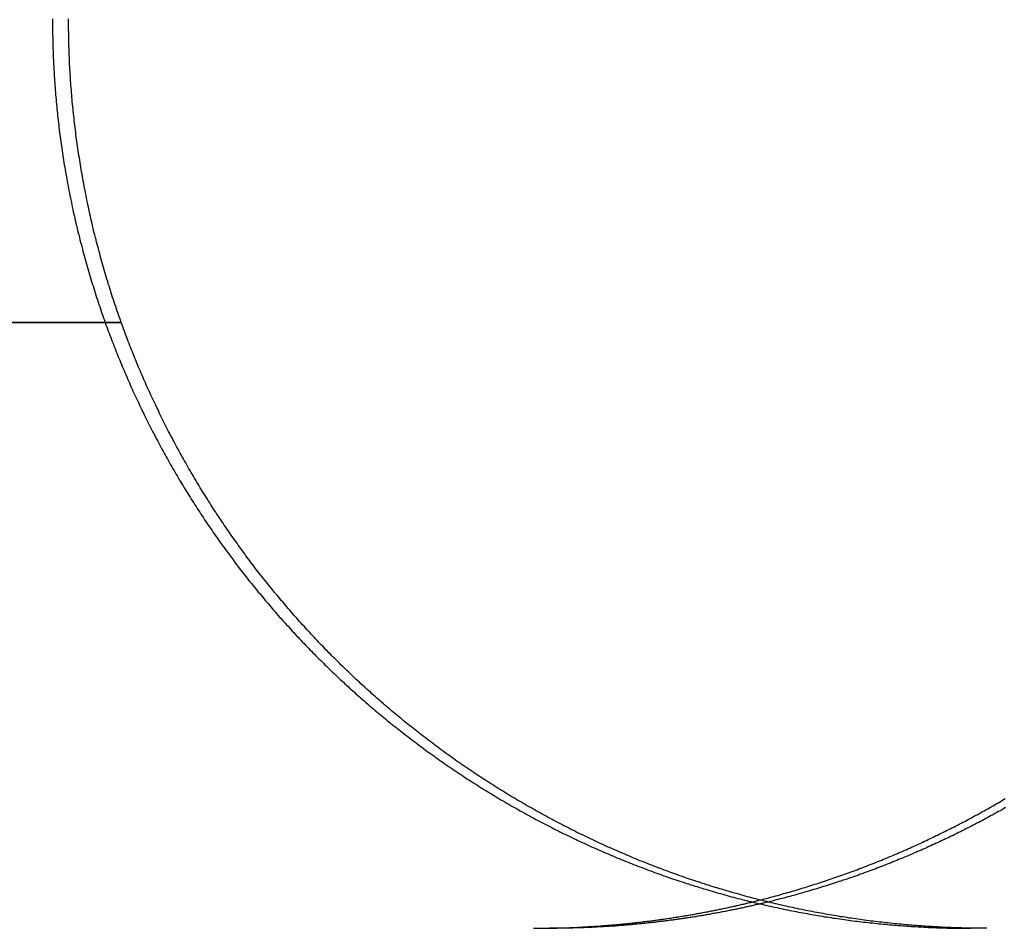
# Model space of a CAD drawing. Extents: x 1232 to 1588, y -176 to 1019.
# Drawn here: x 1432 to 1440, y 953 to 960 of the extents above; entities that cross this region are included whole.
import ezdxf

# ---------------------------------------------------------------- set-up
doc = ezdxf.new("R2010")
doc.units = 0
doc.header["$LTSCALE"] = 10
doc.layers.get('0').update_dxf_attribs({"linetype": 'CONTINUOUS'})

# ---------------------------------------------------------------- blocks, each defined once
blk = doc.blocks.new('A$C7C5191E1')
at = {"color": 3, "linetype": 'CONTINUOUS', "extrusion": (0, 1, -2e-16)}
for p, q in [((962.3885, 455.9239), (944.321, 455.9239)), ((944.321, 455.9239), (962.3885, 455.9239))]:
    blk.add_line(p, q, dxfattribs=at)
at = {"color": 1}
for points in [[(961.82, 458.431, 0), (961.82, 458.413, 0), (961.82, 458.394, 0), (961.82, 458.375, 0), (961.821, 458.356, 0), (961.821, 458.337, 0), (961.821, 458.318, 0), (961.821, 458.3, 0), (961.822, 458.281, 0), (961.822, 458.262, 0), (961.822, 458.243, 0), (961.823, 458.224, 0), (961.823, 458.205, 0), (961.824, 458.186, 0), (961.825, 458.167, 0), (961.825, 458.148, 0), (961.826, 458.129, 0), (961.827, 458.11, 0), (961.828, 458.091, 0), (961.829, 458.072, 0), (961.83, 458.053, 0), (961.831, 458.034, 0), (961.832, 458.014, 0), (961.833, 457.995, 0), (961.834, 457.976, 0), (961.835, 457.957, 0), (961.836, 457.938, 0), (961.838, 457.919, 0), (961.839, 457.9, 0), (961.84, 457.881, 0), (961.842, 457.861, 0), (961.843, 457.842, 0), (961.845, 457.823, 0), (961.846, 457.804, 0), (961.848, 457.785, 0), (961.85, 457.765, 0), (961.852, 457.746, 0), (961.853, 457.727, 0), (961.855, 457.708, 0), (961.857, 457.688, 0), (961.859, 457.669, 0), (961.861, 457.65, 0), (961.863, 457.631, 0), (961.865, 457.611, 0), (961.867, 457.592, 0), (961.87, 457.573, 0), (961.872, 457.554, 0), (961.874, 457.534, 0), (961.876, 457.515, 0), (961.879, 457.496, 0), (961.881, 457.476, 0), (961.884, 457.457, 0), (961.886, 457.438, 0), (961.889, 457.418, 0), (961.892, 457.399, 0), (961.894, 457.38, 0), (961.897, 457.361, 0), (961.9, 457.341, 0), (961.903, 457.322, 0), (961.906, 457.303, 0), (961.909, 457.283, 0), (961.912, 457.264, 0), (961.915, 457.245, 0), (961.918, 457.225, 0), (961.921, 457.206, 0), (961.925, 457.187, 0), (961.928, 457.167, 0), (961.931, 457.148, 0), (961.935, 457.129, 0), (961.938, 457.109, 0), (961.942, 457.09, 0), (961.945, 457.071, 0), (961.949, 457.051, 0), (961.953, 457.032, 0), (961.956, 457.013, 0), (961.96, 456.993, 0), (961.964, 456.974, 0), (961.968, 456.955, 0), (961.972, 456.936, 0), (961.976, 456.916, 0), (961.98, 456.897, 0), (961.984, 456.878, 0), (961.988, 456.858, 0), (961.992, 456.839, 0), (961.996, 456.82, 0), (962.001, 456.801, 0), (962.005, 456.781, 0), (962.01, 456.762, 0), (962.014, 456.743, 0), (962.019, 456.724, 0), (962.023, 456.704, 0), (962.028, 456.685, 0), (962.032, 456.666, 0), (962.037, 456.647, 0), (962.042, 456.627, 0), (962.047, 456.608, 0), (962.052, 456.589, 0), (962.057, 456.57, 0), (962.062, 456.551, 0), (962.067, 456.531, 0), (962.072, 456.512, 0), (962.077, 456.493, 0), (962.082, 456.474, 0), (962.087, 456.455, 0), (962.093, 456.436, 0), (962.098, 456.417, 0), (962.104, 456.397, 0), (962.109, 456.378, 0), (962.115, 456.359, 0), (962.12, 456.34, 0), (962.126, 456.321, 0), (962.131, 456.302, 0), (962.137, 456.283, 0), (962.143, 456.264, 0), (962.149, 456.245, 0), (962.155, 456.226, 0), (962.161, 456.207, 0), (962.167, 456.188, 0), (962.173, 456.169, 0), (962.179, 456.15, 0), (962.185, 456.131, 0), (962.191, 456.112, 0), (962.197, 456.093, 0), (962.204, 456.074, 0), (962.21, 456.056, 0), (962.216, 456.037, 0), (962.223, 456.018, 0), (962.229, 455.999, 0), (962.236, 455.98, 0), (962.242, 455.961, 0), (962.249, 455.943, 0), (962.256, 455.924, 0)], [(962.256, 455.924, 0), (962.262, 455.906, 0), (962.268, 455.889, 0), (962.275, 455.872, 0), (962.281, 455.854, 0), (962.288, 455.837, 0), (962.294, 455.82, 0), (962.301, 455.802, 0), (962.307, 455.785, 0), (962.314, 455.768, 0), (962.32, 455.751, 0), (962.327, 455.733, 0), (962.334, 455.716, 0), (962.341, 455.699, 0), (962.347, 455.682, 0), (962.354, 455.665, 0), (962.361, 455.647, 0), (962.368, 455.63, 0), (962.375, 455.613, 0), (962.382, 455.596, 0), (962.389, 455.579, 0), (962.396, 455.562, 0), (962.404, 455.545, 0), (962.411, 455.528, 0), (962.418, 455.511, 0), (962.425, 455.494, 0), (962.433, 455.477, 0), (962.44, 455.46, 0), (962.448, 455.443, 0), (962.455, 455.426, 0), (962.463, 455.409, 0), (962.47, 455.392, 0), (962.478, 455.375, 0), (962.485, 455.359, 0), (962.493, 455.342, 0), (962.501, 455.325, 0), (962.508, 455.308, 0), (962.516, 455.291, 0), (962.524, 455.275, 0), (962.532, 455.258, 0), (962.54, 455.241, 0), (962.548, 455.225, 0), (962.556, 455.208, 0), (962.564, 455.191, 0), (962.572, 455.175, 0), (962.58, 455.158, 0), (962.588, 455.141, 0), (962.597, 455.125, 0), (962.605, 455.108, 0), (962.613, 455.092, 0), (962.621, 455.075, 0), (962.63, 455.059, 0), (962.638, 455.042, 0), (962.647, 455.026, 0), (962.655, 455.01, 0), (962.664, 454.993, 0), (962.672, 454.977, 0), (962.681, 454.96, 0), (962.689, 454.944, 0), (962.698, 454.928, 0), (962.707, 454.912, 0), (962.716, 454.895, 0), (962.724, 454.879, 0), (962.733, 454.863, 0), (962.742, 454.847, 0), (962.751, 454.831, 0), (962.76, 454.815, 0), (962.769, 454.798, 0), (962.778, 454.782, 0), (962.787, 454.766, 0), (962.796, 454.75, 0), (962.805, 454.734, 0), (962.815, 454.718, 0), (962.824, 454.702, 0), (962.833, 454.686, 0), (962.842, 454.671, 0), (962.852, 454.655, 0), (962.861, 454.639, 0), (962.87, 454.623, 0), (962.88, 454.607, 0), (962.889, 454.592, 0), (962.899, 454.576, 0), (962.908, 454.56, 0), (962.918, 454.544, 0), (962.928, 454.529, 0), (962.937, 454.513, 0), (962.947, 454.498, 0), (962.957, 454.482, 0), (962.966, 454.466, 0), (962.976, 454.451, 0), (962.986, 454.435, 0), (962.996, 454.42, 0), (963.006, 454.405, 0), (963.016, 454.389, 0), (963.026, 454.374, 0), (963.036, 454.358, 0), (963.046, 454.343, 0), (963.056, 454.328, 0), (963.066, 454.313, 0), (963.076, 454.297, 0), (963.086, 454.282, 0), (963.096, 454.267, 0), (963.107, 454.252, 0), (963.117, 454.237, 0), (963.127, 454.222, 0), (963.138, 454.207, 0), (963.148, 454.192, 0), (963.158, 454.177, 0), (963.169, 454.162, 0), (963.179, 454.147, 0), (963.19, 454.132, 0), (963.2, 454.117, 0), (963.211, 454.102, 0), (963.222, 454.087, 0), (963.232, 454.073, 0), (963.243, 454.058, 0), (963.254, 454.043, 0), (963.264, 454.029, 0), (963.275, 454.014, 0), (963.286, 453.999, 0), (963.297, 453.985, 0), (963.308, 453.97, 0), (963.318, 453.956, 0), (963.329, 453.941, 0), (963.34, 453.927, 0), (963.351, 453.912, 0), (963.362, 453.898, 0), (963.373, 453.884, 0), (963.384, 453.869, 0), (963.395, 453.855, 0), (963.407, 453.841, 0), (963.418, 453.827, 0), (963.429, 453.813, 0), (963.44, 453.798, 0), (963.451, 453.784, 0), (963.463, 453.77, 0), (963.474, 453.756, 0), (963.485, 453.742, 0), (963.497, 453.728, 0), (963.508, 453.714, 0), (963.519, 453.7, 0), (963.531, 453.687, 0), (963.542, 453.673, 0), (963.554, 453.659, 0), (963.565, 453.645, 0), (963.577, 453.631, 0), (963.588, 453.618, 0), (963.6, 453.604, 0), (963.611, 453.591, 0), (963.623, 453.577, 0), (963.635, 453.563, 0), (963.646, 453.55, 0), (963.658, 453.536, 0), (963.67, 453.523, 0), (963.682, 453.51, 0), (963.693, 453.496, 0), (963.705, 453.483, 0), (963.717, 453.47, 0), (963.729, 453.456, 0), (963.741, 453.443, 0), (963.753, 453.43, 0), (963.765, 453.417, 0), (963.776, 453.404, 0), (963.788, 453.391, 0), (963.8, 453.378, 0), (963.812, 453.365, 0), (963.824, 453.352, 0), (963.836, 453.339, 0), (963.849, 453.326, 0), (963.861, 453.313, 0), (963.873, 453.3, 0), (963.885, 453.287, 0), (963.897, 453.275, 0), (963.909, 453.262, 0), (963.921, 453.249, 0), (963.934, 453.237, 0), (963.946, 453.224, 0), (963.958, 453.211, 0), (963.97, 453.199, 0), (963.983, 453.186, 0), (963.995, 453.174, 0), (964.007, 453.162, 0), (964.02, 453.149, 0), (964.032, 453.137, 0), (964.044, 453.125, 0), (964.057, 453.112, 0), (964.069, 453.1, 0), (964.082, 453.088, 0), (964.094, 453.076, 0), (964.107, 453.064, 0), (964.119, 453.052, 0), (964.132, 453.039, 0), (964.145, 453.027, 0), (964.157, 453.015, 0), (964.17, 453.003, 0), (964.183, 452.991, 0), (964.196, 452.979, 0), (964.209, 452.967, 0), (964.222, 452.955, 0), (964.235, 452.943, 0), (964.248, 452.931, 0), (964.261, 452.919, 0), (964.274, 452.907, 0), (964.287, 452.896, 0), (964.3, 452.884, 0), (964.313, 452.872, 0), (964.326, 452.86, 0), (964.339, 452.848, 0), (964.353, 452.837, 0), (964.366, 452.825, 0), (964.379, 452.813, 0), (964.393, 452.801, 0), (964.406, 452.79, 0), (964.42, 452.778, 0), (964.433, 452.766, 0), (964.447, 452.755, 0), (964.46, 452.743, 0), (964.474, 452.732, 0), (964.487, 452.72, 0), (964.501, 452.709, 0), (964.515, 452.697, 0), (964.529, 452.686, 0), (964.542, 452.674, 0), (964.556, 452.663, 0), (964.57, 452.652, 0), (964.584, 452.64, 0), (964.598, 452.629, 0), (964.612, 452.618, 0), (964.626, 452.606, 0), (964.64, 452.595, 0), (964.654, 452.584, 0), (964.668, 452.573, 0), (964.682, 452.562, 0), (964.696, 452.55, 0), (964.71, 452.539, 0), (964.725, 452.528, 0), (964.739, 452.517, 0), (964.753, 452.506, 0), (964.767, 452.495, 0), (964.782, 452.484, 0), (964.796, 452.473, 0), (964.811, 452.462, 0), (964.825, 452.452, 0), (964.839, 452.441, 0), (964.854, 452.43, 0), (964.869, 452.419, 0), (964.883, 452.408, 0), (964.898, 452.398, 0), (964.912, 452.387, 0), (964.927, 452.376, 0), (964.942, 452.366, 0), (964.957, 452.355, 0), (964.971, 452.344, 0), (964.986, 452.334, 0), (965.001, 452.323, 0), (965.016, 452.313, 0), (965.031, 452.302, 0), (965.046, 452.292, 0), (965.061, 452.282, 0), (965.076, 452.271, 0), (965.091, 452.261, 0), (965.106, 452.251, 0), (965.121, 452.24, 0), (965.136, 452.23, 0), (965.151, 452.22, 0), (965.166, 452.21, 0), (965.181, 452.2, 0), (965.197, 452.19, 0), (965.212, 452.179, 0), (965.227, 452.169, 0), (965.242, 452.159, 0), (965.258, 452.15, 0), (965.273, 452.14, 0), (965.289, 452.13, 0), (965.304, 452.12, 0), (965.32, 452.11, 0), (965.335, 452.1, 0), (965.351, 452.09, 0), (965.366, 452.081, 0), (965.382, 452.071, 0), (965.397, 452.061, 0), (965.413, 452.052, 0), (965.429, 452.042, 0), (965.444, 452.033, 0), (965.46, 452.023, 0), (965.476, 452.014, 0), (965.491, 452.004, 0), (965.507, 451.995, 0), (965.523, 451.985, 0), (965.539, 451.976, 0), (965.555, 451.967, 0), (965.571, 451.958, 0), (965.587, 451.948, 0), (965.603, 451.939, 0), (965.619, 451.93, 0), (965.635, 451.921, 0), (965.651, 451.912, 0), (965.667, 451.903, 0), (965.683, 451.894, 0), (965.699, 451.885, 0), (965.715, 451.876, 0), (965.731, 451.867, 0), (965.747, 451.858, 0), (965.764, 451.849, 0), (965.78, 451.84, 0), (965.796, 451.832, 0), (965.812, 451.823, 0), (965.829, 451.814, 0), (965.845, 451.806, 0), (965.861, 451.797, 0), (965.878, 451.789, 0), (965.894, 451.78, 0), (965.91, 451.772, 0), (965.927, 451.763, 0), (965.943, 451.755, 0), (965.96, 451.746, 0), (965.976, 451.738, 0), (965.993, 451.73, 0), (966.009, 451.721, 0), (966.026, 451.713, 0), (966.043, 451.705, 0), (966.059, 451.697, 0), (966.076, 451.689, 0), (966.093, 451.681, 0), (966.109, 451.673, 0), (966.126, 451.665, 0), (966.143, 451.657, 0), (966.159, 451.649, 0), (966.176, 451.641, 0), (966.193, 451.633, 0), (966.21, 451.626, 0), (966.226, 451.618, 0), (966.243, 451.61, 0), (966.26, 451.602, 0), (966.277, 451.595, 0), (966.294, 451.587, 0), (966.311, 451.58, 0), (966.328, 451.572, 0), (966.345, 451.565, 0), (966.362, 451.557, 0), (966.379, 451.55, 0), (966.396, 451.543, 0), (966.413, 451.535, 0), (966.43, 451.528, 0), (966.447, 451.521, 0), (966.464, 451.514, 0), (966.481, 451.507, 0), (966.498, 451.5, 0), (966.515, 451.493, 0), (966.532, 451.486, 0), (966.55, 451.479, 0), (966.567, 451.472, 0), (966.584, 451.465, 0), (966.601, 451.458, 0), (966.618, 451.451, 0), (966.636, 451.445, 0), (966.653, 451.438, 0), (966.67, 451.431, 0), (966.688, 451.425, 0), (966.705, 451.418, 0), (966.722, 451.411, 0), (966.739, 451.405, 0), (966.757, 451.399, 0), (966.774, 451.392, 0), (966.792, 451.386, 0), (966.809, 451.379, 0), (966.826, 451.373, 0), (966.844, 451.367, 0), (966.861, 451.361, 0), (966.879, 451.355, 0), (966.896, 451.348, 0), (966.914, 451.342, 0), (966.931, 451.336, 0), (966.949, 451.33, 0), (966.966, 451.325, 0), (966.984, 451.319, 0), (967.001, 451.313, 0), (967.019, 451.307, 0), (967.036, 451.301, 0), (967.054, 451.295, 0), (967.072, 451.29, 0), (967.089, 451.284, 0), (967.107, 451.279, 0), (967.125, 451.273, 0), (967.142, 451.268, 0), (967.16, 451.262, 0), (967.177, 451.257, 0), (967.195, 451.251, 0), (967.213, 451.246, 0), (967.231, 451.241, 0), (967.248, 451.235, 0), (967.266, 451.23, 0), (967.284, 451.225, 0), (967.301, 451.22, 0), (967.319, 451.215, 0), (967.337, 451.21, 0), (967.355, 451.205, 0), (967.372, 451.2, 0), (967.39, 451.195, 0), (967.408, 451.19, 0), (967.426, 451.185, 0), (967.444, 451.181, 0), (967.461, 451.176, 0), (967.479, 451.171, 0), (967.497, 451.167, 0), (967.515, 451.162, 0), (967.533, 451.157, 0), (967.55, 451.153, 0), (967.568, 451.149, 0), (967.586, 451.144, 0), (967.604, 451.14, 0), (967.622, 451.135, 0), (967.64, 451.131, 0), (967.658, 451.127, 0), (967.676, 451.123, 0), (967.693, 451.119, 0), (967.711, 451.114, 0), (967.729, 451.11, 0), (967.747, 451.106, 0), (967.765, 451.102, 0), (967.783, 451.098, 0), (967.801, 451.095, 0), (967.819, 451.091, 0), (967.837, 451.087, 0), (967.855, 451.083, 0), (967.873, 451.08, 0), (967.89, 451.076, 0), (967.908, 451.072, 0), (967.926, 451.069, 0), (967.944, 451.065, 0), (967.962, 451.062, 0), (967.98, 451.058, 0), (967.998, 451.055, 0), (968.016, 451.051, 0), (968.034, 451.048, 0), (968.052, 451.045, 0), (968.07, 451.042, 0), (968.088, 451.039, 0), (968.106, 451.035, 0), (968.124, 451.032, 0), (968.142, 451.029, 0), (968.16, 451.026, 0), (968.178, 451.023, 0), (968.196, 451.02, 0), (968.213, 451.018, 0), (968.231, 451.015, 0), (968.249, 451.012, 0), (968.267, 451.009, 0), (968.285, 451.007, 0), (968.303, 451.004, 0), (968.321, 451.001, 0), (968.339, 450.999, 0), (968.357, 450.996, 0), (968.375, 450.994, 0), (968.393, 450.991, 0), (968.411, 450.989, 0), (968.429, 450.987, 0), (968.447, 450.984, 0), (968.465, 450.982, 0), (968.482, 450.98, 0), (968.5, 450.978, 0), (968.518, 450.976, 0), (968.536, 450.974, 0), (968.554, 450.972, 0), (968.572, 450.97, 0), (968.59, 450.968, 0), (968.608, 450.966, 0), (968.626, 450.964, 0), (968.643, 450.962, 0), (968.661, 450.96, 0), (968.679, 450.959, 0), (968.697, 450.957, 0), (968.715, 450.955, 0), (968.733, 450.954, 0), (968.751, 450.952, 0), (968.768, 450.951, 0), (968.786, 450.949, 0), (968.804, 450.948, 0), (968.822, 450.946, 0), (968.84, 450.945, 0), (968.857, 450.944, 0), (968.875, 450.942, 0), (968.893, 450.941, 0), (968.911, 450.94, 0), (968.929, 450.939, 0), (968.946, 450.938, 0), (968.964, 450.937, 0), (968.982, 450.936, 0), (968.999, 450.935, 0), (969.017, 450.934, 0), (969.035, 450.933, 0), (969.053, 450.932, 0), (969.07, 450.931, 0), (969.088, 450.931, 0), (969.106, 450.93, 0), (969.123, 450.929, 0), (969.141, 450.928, 0), (969.158, 450.928, 0), (969.176, 450.927, 0), (969.194, 450.927, 0), (969.211, 450.926, 0), (969.229, 450.926, 0), (969.246, 450.926, 0), (969.264, 450.925, 0), (969.281, 450.925, 0), (969.299, 450.925, 0), (969.316, 450.924, 0), (969.334, 450.924, 0), (969.351, 450.924, 0), (969.369, 450.924, 0), (969.386, 450.924, 0), (969.404, 450.924, 0)], [(965.791, 450.924, 0), (965.801, 450.924, 0), (965.811, 450.924, 0), (965.82, 450.924, 0), (965.83, 450.924, 0), (965.839, 450.924, 0), (965.849, 450.924, 0), (965.859, 450.924, 0), (965.868, 450.924, 0), (965.878, 450.924, 0), (965.888, 450.924, 0), (965.897, 450.925, 0), (965.907, 450.925, 0), (965.916, 450.925, 0), (965.926, 450.925, 0), (965.936, 450.925, 0), (965.945, 450.925, 0), (965.955, 450.926, 0), (965.965, 450.926, 0), (965.974, 450.926, 0), (965.984, 450.926, 0), (965.994, 450.927, 0), (966.003, 450.927, 0), (966.013, 450.927, 0), (966.023, 450.927, 0), (966.032, 450.928, 0), (966.042, 450.928, 0), (966.052, 450.928, 0), (966.061, 450.929, 0), (966.071, 450.929, 0), (966.081, 450.929, 0), (966.091, 450.93, 0), (966.1, 450.93, 0), (966.11, 450.931, 0), (966.12, 450.931, 0), (966.129, 450.931, 0), (966.139, 450.932, 0), (966.149, 450.932, 0), (966.159, 450.933, 0), (966.168, 450.933, 0), (966.178, 450.934, 0), (966.188, 450.934, 0), (966.198, 450.935, 0), (966.207, 450.935, 0), (966.217, 450.936, 0), (966.227, 450.936, 0), (966.237, 450.937, 0), (966.246, 450.938, 0), (966.256, 450.938, 0), (966.266, 450.939, 0), (966.276, 450.939, 0), (966.285, 450.94, 0), (966.295, 450.941, 0), (966.305, 450.941, 0), (966.315, 450.942, 0), (966.324, 450.943, 0), (966.334, 450.943, 0), (966.344, 450.944, 0), (966.354, 450.945, 0), (966.364, 450.946, 0), (966.373, 450.946, 0), (966.383, 450.947, 0), (966.393, 450.948, 0), (966.403, 450.949, 0), (966.413, 450.949, 0), (966.422, 450.95, 0), (966.432, 450.951, 0), (966.442, 450.952, 0), (966.452, 450.953, 0), (966.462, 450.954, 0), (966.471, 450.954, 0), (966.481, 450.955, 0), (966.491, 450.956, 0), (966.501, 450.957, 0), (966.511, 450.958, 0), (966.52, 450.959, 0), (966.53, 450.96, 0), (966.54, 450.961, 0), (966.55, 450.962, 0), (966.56, 450.963, 0), (966.57, 450.964, 0), (966.579, 450.965, 0), (966.589, 450.966, 0), (966.599, 450.967, 0), (966.609, 450.968, 0), (966.619, 450.969, 0), (966.629, 450.97, 0), (966.638, 450.971, 0), (966.648, 450.972, 0), (966.658, 450.974, 0), (966.668, 450.975, 0), (966.678, 450.976, 0), (966.688, 450.977, 0), (966.697, 450.978, 0), (966.707, 450.979, 0), (966.717, 450.981, 0), (966.727, 450.982, 0), (966.737, 450.983, 0), (966.747, 450.984, 0), (966.757, 450.985, 0), (966.766, 450.987, 0), (966.776, 450.988, 0), (966.786, 450.989, 0), (966.796, 450.991, 0), (966.806, 450.992, 0), (966.816, 450.993, 0), (966.826, 450.995, 0), (966.835, 450.996, 0), (966.845, 450.997, 0), (966.855, 450.999, 0), (966.865, 451, 0), (966.875, 451.002, 0), (966.885, 451.003, 0), (966.895, 451.004, 0), (966.905, 451.006, 0), (966.914, 451.007, 0), (966.924, 451.009, 0), (966.934, 451.01, 0), (966.944, 451.012, 0), (966.954, 451.013, 0), (966.964, 451.015, 0), (966.974, 451.016, 0), (966.983, 451.018, 0), (966.993, 451.019, 0), (967.003, 451.021, 0), (967.013, 451.023, 0), (967.023, 451.024, 0), (967.033, 451.026, 0), (967.043, 451.028, 0), (967.053, 451.029, 0), (967.062, 451.031, 0), (967.072, 451.033, 0), (967.082, 451.034, 0), (967.092, 451.036, 0), (967.102, 451.038, 0), (967.112, 451.039, 0), (967.122, 451.041, 0), (967.132, 451.043, 0), (967.141, 451.045, 0), (967.151, 451.046, 0), (967.161, 451.048, 0), (967.171, 451.05, 0), (967.181, 451.052, 0), (967.191, 451.054, 0), (967.201, 451.056, 0), (967.21, 451.057, 0), (967.22, 451.059, 0), (967.23, 451.061, 0), (967.24, 451.063, 0), (967.25, 451.065, 0), (967.26, 451.067, 0), (967.27, 451.069, 0), (967.28, 451.071, 0), (967.289, 451.073, 0), (967.299, 451.075, 0), (967.309, 451.077, 0), (967.319, 451.079, 0), (967.329, 451.081, 0), (967.339, 451.083, 0), (967.349, 451.085, 0), (967.358, 451.087, 0), (967.368, 451.089, 0), (967.378, 451.091, 0), (967.388, 451.093, 0), (967.398, 451.095, 0), (967.408, 451.098, 0), (967.418, 451.1, 0), (967.427, 451.102, 0), (967.437, 451.104, 0), (967.447, 451.106, 0), (967.457, 451.108, 0), (967.467, 451.111, 0), (967.477, 451.113, 0), (967.486, 451.115, 0), (967.496, 451.117, 0), (967.506, 451.12, 0), (967.516, 451.122, 0), (967.526, 451.124, 0), (967.536, 451.126, 0), (967.545, 451.129, 0), (967.555, 451.131, 0), (967.565, 451.133, 0), (967.575, 451.136, 0), (967.585, 451.138, 0), (967.595, 451.141, 0), (967.604, 451.143, 0), (967.614, 451.145, 0), (967.624, 451.148, 0), (967.634, 451.15, 0), (967.644, 451.153, 0), (967.653, 451.155, 0), (967.663, 451.158, 0)], [(967.729, 451.141, 0), (967.72, 451.139, 0), (967.71, 451.137, 0), (967.701, 451.134, 0), (967.691, 451.132, 0), (967.682, 451.13, 0), (967.672, 451.128, 0), (967.663, 451.125, 0), (967.653, 451.123, 0), (967.644, 451.121, 0), (967.634, 451.119, 0), (967.625, 451.117, 0), (967.615, 451.114, 0), (967.606, 451.112, 0), (967.596, 451.11, 0), (967.587, 451.108, 0), (967.577, 451.106, 0), (967.568, 451.104, 0), (967.558, 451.102, 0), (967.549, 451.1, 0), (967.539, 451.098, 0), (967.53, 451.095, 0), (967.52, 451.093, 0), (967.511, 451.091, 0), (967.501, 451.089, 0), (967.492, 451.087, 0), (967.482, 451.085, 0), (967.473, 451.083, 0), (967.463, 451.081, 0), (967.454, 451.079, 0), (967.444, 451.077, 0), (967.435, 451.076, 0), (967.425, 451.074, 0), (967.416, 451.072, 0), (967.406, 451.07, 0), (967.397, 451.068, 0), (967.387, 451.066, 0), (967.378, 451.064, 0), (967.368, 451.062, 0), (967.358, 451.061, 0), (967.349, 451.059, 0), (967.339, 451.057, 0), (967.33, 451.055, 0), (967.32, 451.053, 0), (967.311, 451.052, 0), (967.301, 451.05, 0), (967.292, 451.048, 0), (967.282, 451.046, 0), (967.273, 451.045, 0), (967.263, 451.043, 0), (967.254, 451.041, 0), (967.244, 451.039, 0), (967.235, 451.038, 0), (967.225, 451.036, 0), (967.216, 451.035, 0), (967.206, 451.033, 0), (967.197, 451.031, 0), (967.187, 451.03, 0), (967.178, 451.028, 0), (967.168, 451.026, 0), (967.158, 451.025, 0), (967.149, 451.023, 0), (967.139, 451.022, 0), (967.13, 451.02, 0), (967.12, 451.019, 0), (967.111, 451.017, 0), (967.101, 451.016, 0), (967.092, 451.014, 0), (967.082, 451.013, 0), (967.073, 451.011, 0), (967.063, 451.01, 0), (967.054, 451.008, 0), (967.044, 451.007, 0), (967.035, 451.006, 0), (967.025, 451.004, 0), (967.016, 451.003, 0), (967.006, 451.001, 0), (966.997, 451, 0), (966.987, 450.999, 0), (966.978, 450.997, 0), (966.968, 450.996, 0), (966.958, 450.995, 0), (966.949, 450.993, 0), (966.939, 450.992, 0), (966.93, 450.991, 0), (966.92, 450.99, 0), (966.911, 450.988, 0), (966.901, 450.987, 0), (966.892, 450.986, 0), (966.882, 450.985, 0), (966.873, 450.984, 0), (966.863, 450.982, 0), (966.854, 450.981, 0), (966.844, 450.98, 0), (966.835, 450.979, 0), (966.825, 450.978, 0), (966.816, 450.977, 0), (966.806, 450.975, 0), (966.797, 450.974, 0), (966.787, 450.973, 0), (966.778, 450.972, 0), (966.768, 450.971, 0), (966.759, 450.97, 0), (966.749, 450.969, 0), (966.74, 450.968, 0), (966.73, 450.967, 0), (966.721, 450.966, 0), (966.711, 450.965, 0), (966.702, 450.964, 0), (966.692, 450.963, 0), (966.683, 450.962, 0), (966.673, 450.961, 0), (966.664, 450.96, 0), (966.654, 450.959, 0), (966.645, 450.958, 0), (966.636, 450.957, 0), (966.626, 450.957, 0), (966.617, 450.956, 0), (966.607, 450.955, 0), (966.598, 450.954, 0), (966.588, 450.953, 0), (966.579, 450.952, 0), (966.569, 450.952, 0), (966.56, 450.951, 0), (966.55, 450.95, 0), (966.541, 450.949, 0), (966.531, 450.948, 0), (966.522, 450.948, 0), (966.513, 450.947, 0), (966.503, 450.946, 0), (966.494, 450.945, 0), (966.484, 450.945, 0), (966.475, 450.944, 0), (966.465, 450.943, 0), (966.456, 450.943, 0), (966.446, 450.942, 0), (966.437, 450.941, 0), (966.428, 450.941, 0), (966.418, 450.94, 0), (966.409, 450.94, 0), (966.399, 450.939, 0), (966.39, 450.938, 0), (966.38, 450.938, 0), (966.371, 450.937, 0), (966.362, 450.937, 0), (966.352, 450.936, 0), (966.343, 450.936, 0), (966.333, 450.935, 0), (966.324, 450.935, 0), (966.315, 450.934, 0), (966.305, 450.934, 0), (966.296, 450.933, 0), (966.286, 450.933, 0), (966.277, 450.932, 0), (966.268, 450.932, 0), (966.258, 450.931, 0), (966.249, 450.931, 0), (966.24, 450.931, 0), (966.23, 450.93, 0), (966.221, 450.93, 0), (966.211, 450.929, 0), (966.202, 450.929, 0), (966.193, 450.929, 0), (966.183, 450.928, 0), (966.174, 450.928, 0), (966.165, 450.928, 0), (966.155, 450.927, 0), (966.146, 450.927, 0), (966.137, 450.927, 0), (966.127, 450.927, 0), (966.118, 450.926, 0), (966.109, 450.926, 0), (966.099, 450.926, 0), (966.09, 450.926, 0), (966.081, 450.926, 0), (966.071, 450.925, 0), (966.062, 450.925, 0), (966.053, 450.925, 0), (966.043, 450.925, 0), (966.034, 450.925, 0), (966.025, 450.925, 0), (966.016, 450.924, 0), (966.006, 450.924, 0), (965.997, 450.924, 0), (965.988, 450.924, 0), (965.978, 450.924, 0), (965.969, 450.924, 0), (965.96, 450.924, 0), (965.951, 450.924, 0), (965.941, 450.924, 0), (965.932, 450.924, 0), (965.923, 450.924, 0)]]:
    blk.add_polyline3d(points, dxfattribs=at)
at = {"color": 3}
for points in [[(962.388, 455.924, 0), (962.382, 455.943, 0), (962.375, 455.961, 0), (962.368, 455.98, 0), (962.362, 455.999, 0), (962.355, 456.018, 0), (962.349, 456.037, 0), (962.343, 456.056, 0), (962.336, 456.075, 0), (962.33, 456.093, 0), (962.324, 456.112, 0), (962.317, 456.131, 0), (962.311, 456.15, 0), (962.305, 456.169, 0), (962.299, 456.188, 0), (962.293, 456.207, 0), (962.287, 456.226, 0), (962.281, 456.245, 0), (962.276, 456.264, 0), (962.27, 456.283, 0), (962.264, 456.302, 0), (962.258, 456.321, 0), (962.253, 456.34, 0), (962.247, 456.359, 0), (962.242, 456.378, 0), (962.236, 456.398, 0), (962.231, 456.417, 0), (962.225, 456.436, 0), (962.22, 456.455, 0), (962.215, 456.474, 0), (962.21, 456.493, 0), (962.205, 456.512, 0), (962.199, 456.532, 0), (962.194, 456.551, 0), (962.189, 456.57, 0), (962.184, 456.589, 0), (962.18, 456.608, 0), (962.175, 456.627, 0), (962.17, 456.647, 0), (962.165, 456.666, 0), (962.16, 456.685, 0), (962.156, 456.704, 0), (962.151, 456.724, 0), (962.147, 456.743, 0), (962.142, 456.762, 0), (962.138, 456.781, 0), (962.133, 456.801, 0), (962.129, 456.82, 0), (962.125, 456.839, 0), (962.121, 456.859, 0), (962.117, 456.878, 0), (962.112, 456.897, 0), (962.108, 456.916, 0), (962.104, 456.936, 0), (962.1, 456.955, 0), (962.097, 456.974, 0), (962.093, 456.994, 0), (962.089, 457.013, 0), (962.085, 457.032, 0), (962.082, 457.052, 0), (962.078, 457.071, 0), (962.074, 457.09, 0), (962.071, 457.11, 0), (962.067, 457.129, 0), (962.064, 457.148, 0), (962.061, 457.167, 0), (962.057, 457.187, 0), (962.054, 457.206, 0), (962.051, 457.225, 0), (962.048, 457.245, 0), (962.045, 457.264, 0), (962.042, 457.283, 0), (962.039, 457.303, 0), (962.036, 457.322, 0), (962.033, 457.341, 0), (962.03, 457.361, 0), (962.027, 457.38, 0), (962.024, 457.399, 0), (962.022, 457.419, 0), (962.019, 457.438, 0), (962.017, 457.457, 0), (962.014, 457.477, 0), (962.012, 457.496, 0), (962.009, 457.515, 0), (962.007, 457.534, 0), (962.005, 457.554, 0), (962.002, 457.573, 0), (962, 457.592, 0), (961.998, 457.612, 0), (961.996, 457.631, 0), (961.994, 457.65, 0), (961.992, 457.669, 0), (961.99, 457.689, 0), (961.988, 457.708, 0), (961.986, 457.727, 0), (961.984, 457.746, 0), (961.982, 457.766, 0), (961.981, 457.785, 0), (961.979, 457.804, 0), (961.978, 457.823, 0), (961.976, 457.842, 0), (961.975, 457.862, 0), (961.973, 457.881, 0), (961.972, 457.9, 0), (961.97, 457.919, 0), (961.969, 457.938, 0), (961.968, 457.957, 0), (961.967, 457.976, 0), (961.965, 457.996, 0), (961.964, 458.015, 0), (961.963, 458.034, 0), (961.962, 458.053, 0), (961.961, 458.072, 0), (961.961, 458.091, 0), (961.96, 458.11, 0), (961.959, 458.129, 0), (961.958, 458.148, 0), (961.957, 458.167, 0), (961.957, 458.186, 0), (961.956, 458.205, 0), (961.956, 458.224, 0), (961.955, 458.243, 0), (961.955, 458.262, 0), (961.954, 458.281, 0), (961.954, 458.3, 0), (961.954, 458.319, 0), (961.953, 458.338, 0), (961.953, 458.356, 0), (961.953, 458.375, 0), (961.953, 458.394, 0), (961.953, 458.413, 0), (961.953, 458.432, 0)], [(969.535, 450.924, 0), (969.518, 450.924, 0), (969.5, 450.924, 0), (969.483, 450.924, 0), (969.465, 450.924, 0), (969.448, 450.924, 0), (969.43, 450.925, 0), (969.413, 450.925, 0), (969.395, 450.925, 0), (969.378, 450.926, 0), (969.36, 450.926, 0), (969.343, 450.926, 0), (969.325, 450.927, 0), (969.307, 450.927, 0), (969.29, 450.928, 0), (969.272, 450.928, 0), (969.255, 450.929, 0), (969.237, 450.93, 0), (969.219, 450.931, 0), (969.202, 450.931, 0), (969.184, 450.932, 0), (969.166, 450.933, 0), (969.149, 450.934, 0), (969.131, 450.935, 0), (969.113, 450.936, 0), (969.095, 450.937, 0), (969.078, 450.938, 0), (969.06, 450.939, 0), (969.042, 450.94, 0), (969.024, 450.941, 0), (969.007, 450.942, 0), (968.989, 450.944, 0), (968.971, 450.945, 0), (968.953, 450.946, 0), (968.936, 450.948, 0), (968.918, 450.949, 0), (968.9, 450.951, 0), (968.882, 450.952, 0), (968.864, 450.954, 0), (968.846, 450.955, 0), (968.829, 450.957, 0), (968.811, 450.959, 0), (968.793, 450.96, 0), (968.775, 450.962, 0), (968.757, 450.964, 0), (968.739, 450.966, 0), (968.721, 450.968, 0), (968.704, 450.97, 0), (968.686, 450.972, 0), (968.668, 450.974, 0), (968.65, 450.976, 0), (968.632, 450.978, 0), (968.614, 450.98, 0), (968.596, 450.982, 0), (968.578, 450.984, 0), (968.56, 450.987, 0), (968.542, 450.989, 0), (968.524, 450.991, 0), (968.507, 450.994, 0), (968.489, 450.996, 0), (968.471, 450.999, 0), (968.453, 451.001, 0), (968.435, 451.004, 0), (968.417, 451.007, 0), (968.399, 451.009, 0), (968.381, 451.012, 0), (968.363, 451.015, 0), (968.345, 451.018, 0), (968.327, 451.02, 0), (968.309, 451.023, 0), (968.291, 451.026, 0), (968.273, 451.029, 0), (968.255, 451.032, 0), (968.237, 451.035, 0), (968.219, 451.039, 0), (968.202, 451.042, 0), (968.184, 451.045, 0), (968.166, 451.048, 0), (968.148, 451.051, 0), (968.13, 451.055, 0), (968.112, 451.058, 0), (968.094, 451.062, 0), (968.076, 451.065, 0), (968.058, 451.069, 0), (968.04, 451.072, 0), (968.022, 451.076, 0), (968.004, 451.079, 0), (967.986, 451.083, 0), (967.968, 451.087, 0), (967.95, 451.091, 0), (967.933, 451.095, 0), (967.915, 451.098, 0), (967.897, 451.102, 0), (967.879, 451.106, 0), (967.861, 451.11, 0), (967.843, 451.114, 0), (967.825, 451.119, 0), (967.807, 451.123, 0), (967.789, 451.127, 0), (967.772, 451.131, 0), (967.754, 451.135, 0), (967.736, 451.14, 0), (967.718, 451.144, 0), (967.7, 451.148, 0), (967.682, 451.153, 0), (967.664, 451.157, 0), (967.647, 451.162, 0), (967.629, 451.167, 0), (967.611, 451.171, 0), (967.593, 451.176, 0), (967.575, 451.181, 0), (967.558, 451.185, 0), (967.54, 451.19, 0), (967.522, 451.195, 0), (967.504, 451.2, 0), (967.487, 451.205, 0), (967.469, 451.21, 0), (967.451, 451.215, 0), (967.433, 451.22, 0), (967.416, 451.225, 0), (967.398, 451.23, 0), (967.38, 451.235, 0), (967.362, 451.241, 0), (967.345, 451.246, 0), (967.327, 451.251, 0), (967.309, 451.257, 0), (967.292, 451.262, 0), (967.274, 451.267, 0), (967.256, 451.273, 0), (967.239, 451.279, 0), (967.221, 451.284, 0), (967.204, 451.29, 0), (967.186, 451.295, 0), (967.168, 451.301, 0), (967.151, 451.307, 0), (967.133, 451.313, 0), (967.116, 451.319, 0), (967.098, 451.324, 0), (967.081, 451.33, 0), (967.063, 451.336, 0), (967.046, 451.342, 0), (967.028, 451.348, 0), (967.011, 451.355, 0), (966.993, 451.361, 0), (966.976, 451.367, 0), (966.958, 451.373, 0), (966.941, 451.379, 0), (966.924, 451.386, 0), (966.906, 451.392, 0), (966.889, 451.398, 0), (966.872, 451.405, 0), (966.854, 451.411, 0), (966.837, 451.418, 0), (966.82, 451.424, 0), (966.802, 451.431, 0), (966.785, 451.438, 0), (966.768, 451.444, 0), (966.751, 451.451, 0), (966.733, 451.458, 0), (966.716, 451.465, 0), (966.699, 451.472, 0), (966.682, 451.479, 0), (966.665, 451.485, 0), (966.647, 451.492, 0), (966.63, 451.499, 0), (966.613, 451.507, 0), (966.596, 451.514, 0), (966.579, 451.521, 0), (966.562, 451.528, 0), (966.545, 451.535, 0), (966.528, 451.543, 0), (966.511, 451.55, 0), (966.494, 451.557, 0), (966.477, 451.565, 0), (966.46, 451.572, 0), (966.443, 451.58, 0), (966.426, 451.587, 0), (966.409, 451.595, 0), (966.392, 451.602, 0), (966.376, 451.61, 0), (966.359, 451.618, 0), (966.342, 451.625, 0), (966.325, 451.633, 0), (966.308, 451.641, 0), (966.292, 451.649, 0), (966.275, 451.657, 0), (966.258, 451.665, 0), (966.241, 451.673, 0), (966.225, 451.681, 0), (966.208, 451.689, 0), (966.191, 451.697, 0), (966.175, 451.705, 0), (966.158, 451.713, 0), (966.142, 451.721, 0), (966.125, 451.73, 0), (966.109, 451.738, 0), (966.092, 451.746, 0), (966.076, 451.755, 0), (966.059, 451.763, 0), (966.043, 451.771, 0), (966.026, 451.78, 0), (966.01, 451.788, 0), (965.994, 451.797, 0), (965.977, 451.806, 0), (965.961, 451.814, 0), (965.945, 451.823, 0), (965.928, 451.832, 0), (965.912, 451.84, 0), (965.896, 451.849, 0), (965.88, 451.858, 0), (965.863, 451.867, 0), (965.847, 451.876, 0), (965.831, 451.885, 0), (965.815, 451.894, 0), (965.799, 451.903, 0), (965.783, 451.912, 0), (965.767, 451.921, 0), (965.751, 451.93, 0), (965.735, 451.939, 0), (965.719, 451.948, 0), (965.703, 451.957, 0), (965.687, 451.967, 0), (965.671, 451.976, 0), (965.655, 451.985, 0), (965.64, 451.995, 0), (965.624, 452.004, 0), (965.608, 452.013, 0), (965.592, 452.023, 0), (965.577, 452.032, 0), (965.561, 452.042, 0), (965.545, 452.052, 0), (965.53, 452.061, 0), (965.514, 452.071, 0), (965.498, 452.081, 0), (965.483, 452.09, 0), (965.467, 452.1, 0), (965.452, 452.11, 0), (965.436, 452.12, 0), (965.421, 452.13, 0), (965.406, 452.139, 0), (965.39, 452.149, 0), (965.375, 452.159, 0), (965.359, 452.169, 0), (965.344, 452.179, 0), (965.329, 452.189, 0), (965.314, 452.199, 0), (965.298, 452.21, 0), (965.283, 452.22, 0), (965.268, 452.23, 0), (965.253, 452.24, 0), (965.238, 452.25, 0), (965.223, 452.261, 0), (965.208, 452.271, 0), (965.193, 452.281, 0), (965.178, 452.292, 0), (965.163, 452.302, 0), (965.148, 452.313, 0), (965.133, 452.323, 0), (965.118, 452.334, 0), (965.104, 452.344, 0), (965.089, 452.355, 0), (965.074, 452.365, 0), (965.059, 452.376, 0), (965.045, 452.387, 0), (965.03, 452.397, 0), (965.015, 452.408, 0), (965.001, 452.419, 0), (964.986, 452.43, 0), (964.972, 452.441, 0), (964.957, 452.451, 0), (964.943, 452.462, 0), (964.928, 452.473, 0), (964.914, 452.484, 0), (964.9, 452.495, 0), (964.885, 452.506, 0), (964.871, 452.517, 0), (964.857, 452.528, 0), (964.843, 452.539, 0), (964.828, 452.55, 0), (964.814, 452.562, 0), (964.8, 452.573, 0), (964.786, 452.584, 0), (964.772, 452.595, 0), (964.758, 452.606, 0), (964.744, 452.618, 0), (964.73, 452.629, 0), (964.716, 452.64, 0), (964.702, 452.652, 0), (964.688, 452.663, 0), (964.675, 452.674, 0), (964.661, 452.686, 0), (964.647, 452.697, 0), (964.633, 452.709, 0), (964.62, 452.72, 0), (964.606, 452.732, 0), (964.592, 452.743, 0), (964.579, 452.755, 0), (964.565, 452.766, 0), (964.552, 452.778, 0), (964.538, 452.79, 0), (964.525, 452.801, 0), (964.512, 452.813, 0), (964.498, 452.825, 0), (964.485, 452.837, 0), (964.472, 452.848, 0), (964.458, 452.86, 0), (964.445, 452.872, 0), (964.432, 452.884, 0), (964.419, 452.896, 0), (964.406, 452.908, 0), (964.393, 452.919, 0), (964.38, 452.931, 0), (964.367, 452.943, 0), (964.354, 452.955, 0), (964.341, 452.967, 0), (964.328, 452.979, 0), (964.315, 452.991, 0), (964.302, 453.003, 0), (964.29, 453.015, 0), (964.277, 453.027, 0), (964.264, 453.04, 0), (964.252, 453.052, 0), (964.239, 453.064, 0), (964.226, 453.076, 0), (964.214, 453.088, 0), (964.201, 453.1, 0), (964.189, 453.113, 0), (964.176, 453.125, 0), (964.164, 453.137, 0), (964.152, 453.15, 0), (964.139, 453.162, 0), (964.127, 453.174, 0), (964.115, 453.187, 0), (964.102, 453.199, 0), (964.09, 453.212, 0), (964.078, 453.224, 0), (964.066, 453.237, 0), (964.054, 453.249, 0), (964.041, 453.262, 0), (964.029, 453.275, 0), (964.017, 453.287, 0), (964.005, 453.3, 0), (963.993, 453.313, 0), (963.981, 453.326, 0), (963.969, 453.339, 0), (963.957, 453.352, 0), (963.945, 453.365, 0), (963.933, 453.378, 0), (963.921, 453.391, 0), (963.909, 453.404, 0), (963.897, 453.417, 0), (963.885, 453.43, 0), (963.873, 453.443, 0), (963.861, 453.456, 0), (963.849, 453.47, 0), (963.837, 453.483, 0), (963.826, 453.496, 0), (963.814, 453.51, 0), (963.802, 453.523, 0), (963.79, 453.536, 0), (963.779, 453.55, 0), (963.767, 453.563, 0), (963.755, 453.577, 0), (963.744, 453.591, 0), (963.732, 453.604, 0), (963.721, 453.618, 0), (963.709, 453.631, 0), (963.698, 453.645, 0), (963.686, 453.659, 0), (963.675, 453.673, 0), (963.663, 453.687, 0), (963.652, 453.7, 0), (963.64, 453.714, 0), (963.629, 453.728, 0), (963.618, 453.742, 0), (963.606, 453.756, 0), (963.595, 453.77, 0), (963.584, 453.784, 0), (963.573, 453.798, 0), (963.561, 453.813, 0), (963.55, 453.827, 0), (963.539, 453.841, 0), (963.528, 453.855, 0), (963.517, 453.869, 0), (963.506, 453.884, 0), (963.495, 453.898, 0), (963.484, 453.912, 0), (963.473, 453.927, 0), (963.462, 453.941, 0), (963.451, 453.956, 0), (963.44, 453.97, 0), (963.429, 453.985, 0), (963.418, 453.999, 0), (963.408, 454.014, 0), (963.397, 454.029, 0), (963.386, 454.043, 0), (963.375, 454.058, 0), (963.365, 454.073, 0), (963.354, 454.087, 0), (963.344, 454.102, 0), (963.333, 454.117, 0), (963.322, 454.132, 0), (963.312, 454.147, 0), (963.301, 454.162, 0), (963.291, 454.177, 0), (963.281, 454.192, 0), (963.27, 454.207, 0), (963.26, 454.222, 0), (963.25, 454.237, 0), (963.239, 454.252, 0), (963.229, 454.267, 0), (963.219, 454.282, 0), (963.209, 454.297, 0), (963.199, 454.312, 0), (963.188, 454.328, 0), (963.178, 454.343, 0), (963.168, 454.358, 0), (963.158, 454.374, 0), (963.148, 454.389, 0), (963.138, 454.404, 0), (963.128, 454.42, 0), (963.119, 454.435, 0), (963.109, 454.451, 0), (963.099, 454.466, 0), (963.089, 454.482, 0), (963.08, 454.497, 0), (963.07, 454.513, 0), (963.06, 454.529, 0), (963.051, 454.544, 0), (963.041, 454.56, 0), (963.031, 454.576, 0), (963.022, 454.591, 0), (963.012, 454.607, 0), (963.003, 454.623, 0), (962.994, 454.639, 0), (962.984, 454.655, 0), (962.975, 454.67, 0), (962.966, 454.686, 0), (962.956, 454.702, 0), (962.947, 454.718, 0), (962.938, 454.734, 0), (962.929, 454.75, 0), (962.92, 454.766, 0), (962.911, 454.782, 0), (962.902, 454.798, 0), (962.893, 454.814, 0), (962.884, 454.831, 0), (962.875, 454.847, 0), (962.866, 454.863, 0), (962.857, 454.879, 0), (962.848, 454.895, 0), (962.84, 454.911, 0), (962.831, 454.928, 0), (962.822, 454.944, 0), (962.813, 454.96, 0), (962.805, 454.977, 0), (962.796, 454.993, 0), (962.788, 455.009, 0), (962.779, 455.026, 0), (962.771, 455.042, 0), (962.762, 455.059, 0), (962.754, 455.075, 0), (962.746, 455.092, 0), (962.737, 455.108, 0), (962.729, 455.125, 0), (962.721, 455.141, 0), (962.713, 455.158, 0), (962.705, 455.174, 0), (962.697, 455.191, 0), (962.689, 455.208, 0), (962.681, 455.224, 0), (962.673, 455.241, 0), (962.665, 455.258, 0), (962.657, 455.275, 0), (962.649, 455.291, 0), (962.641, 455.308, 0), (962.633, 455.325, 0), (962.626, 455.342, 0), (962.618, 455.358, 0), (962.61, 455.375, 0), (962.603, 455.392, 0), (962.595, 455.409, 0), (962.588, 455.426, 0), (962.58, 455.443, 0), (962.573, 455.46, 0), (962.565, 455.477, 0), (962.558, 455.494, 0), (962.551, 455.511, 0), (962.544, 455.528, 0), (962.536, 455.545, 0), (962.529, 455.562, 0), (962.522, 455.579, 0), (962.515, 455.596, 0), (962.508, 455.613, 0), (962.501, 455.63, 0), (962.494, 455.647, 0), (962.487, 455.665, 0), (962.48, 455.682, 0), (962.473, 455.699, 0), (962.467, 455.716, 0), (962.46, 455.733, 0), (962.453, 455.751, 0), (962.446, 455.768, 0), (962.44, 455.785, 0), (962.433, 455.802, 0), (962.427, 455.82, 0), (962.42, 455.837, 0), (962.414, 455.854, 0), (962.407, 455.872, 0), (962.401, 455.889, 0), (962.395, 455.906, 0), (962.388, 455.924, 0)], [(967.663, 451.158, 0), (967.679, 451.162, 0), (967.696, 451.166, 0), (967.712, 451.17, 0), (967.728, 451.174, 0), (967.744, 451.179, 0), (967.76, 451.183, 0), (967.776, 451.187, 0), (967.793, 451.192, 0), (967.809, 451.196, 0), (967.825, 451.201, 0), (967.841, 451.205, 0), (967.857, 451.21, 0), (967.873, 451.214, 0), (967.889, 451.219, 0), (967.905, 451.223, 0), (967.922, 451.228, 0), (967.938, 451.233, 0), (967.954, 451.237, 0), (967.97, 451.242, 0), (967.986, 451.247, 0), (968.002, 451.252, 0), (968.018, 451.257, 0), (968.034, 451.262, 0), (968.05, 451.267, 0), (968.066, 451.272, 0), (968.082, 451.277, 0), (968.098, 451.282, 0), (968.114, 451.287, 0), (968.13, 451.292, 0), (968.146, 451.297, 0), (968.162, 451.302, 0), (968.178, 451.308, 0), (968.194, 451.313, 0), (968.21, 451.318, 0), (968.226, 451.324, 0), (968.242, 451.329, 0), (968.258, 451.334, 0), (968.273, 451.34, 0), (968.289, 451.345, 0), (968.305, 451.351, 0), (968.321, 451.356, 0), (968.337, 451.362, 0), (968.353, 451.368, 0), (968.369, 451.373, 0), (968.384, 451.379, 0), (968.4, 451.385, 0), (968.416, 451.39, 0), (968.432, 451.396, 0), (968.447, 451.402, 0), (968.463, 451.408, 0), (968.479, 451.414, 0), (968.495, 451.42, 0), (968.51, 451.426, 0), (968.526, 451.432, 0), (968.542, 451.438, 0), (968.557, 451.444, 0), (968.573, 451.45, 0), (968.589, 451.456, 0), (968.604, 451.462, 0), (968.62, 451.469, 0), (968.636, 451.475, 0), (968.651, 451.481, 0), (968.667, 451.487, 0), (968.682, 451.494, 0), (968.698, 451.5, 0), (968.713, 451.507, 0), (968.729, 451.513, 0), (968.744, 451.52, 0), (968.76, 451.526, 0), (968.775, 451.533, 0), (968.791, 451.539, 0), (968.806, 451.546, 0), (968.822, 451.553, 0), (968.837, 451.559, 0), (968.853, 451.566, 0), (968.868, 451.573, 0), (968.883, 451.58, 0), (968.899, 451.586, 0), (968.914, 451.593, 0), (968.929, 451.6, 0), (968.945, 451.607, 0), (968.96, 451.614, 0), (968.975, 451.621, 0), (968.991, 451.628, 0), (969.006, 451.635, 0), (969.021, 451.642, 0), (969.036, 451.649, 0), (969.051, 451.657, 0), (969.067, 451.664, 0), (969.082, 451.671, 0), (969.097, 451.678, 0), (969.112, 451.686, 0), (969.127, 451.693, 0), (969.142, 451.7, 0), (969.157, 451.708, 0), (969.172, 451.715, 0), (969.187, 451.723, 0), (969.202, 451.73, 0), (969.217, 451.738, 0), (969.232, 451.745, 0), (969.247, 451.753, 0), (969.262, 451.76, 0), (969.277, 451.768, 0), (969.292, 451.776, 0), (969.307, 451.783, 0), (969.322, 451.791, 0), (969.337, 451.799, 0), (969.352, 451.807, 0), (969.367, 451.815, 0), (969.381, 451.822, 0), (969.396, 451.83, 0), (969.411, 451.838, 0), (969.426, 451.846, 0), (969.44, 451.854, 0), (969.455, 451.862, 0), (969.47, 451.87, 0), (969.484, 451.878, 0), (969.499, 451.887, 0), (969.514, 451.895, 0), (969.528, 451.903, 0), (969.543, 451.911, 0), (969.557, 451.919, 0), (969.572, 451.928, 0), (969.586, 451.936, 0), (969.601, 451.944, 0), (969.615, 451.953, 0), (969.63, 451.961, 0), (969.644, 451.969, 0), (969.659, 451.978, 0), (969.673, 451.986, 0), (969.687, 451.995, 0)], [(969.69, 451.92, 0), (969.676, 451.912, 0), (969.661, 451.903, 0), (969.646, 451.895, 0), (969.631, 451.887, 0), (969.617, 451.879, 0), (969.602, 451.871, 0), (969.587, 451.862, 0), (969.572, 451.854, 0), (969.557, 451.846, 0), (969.543, 451.838, 0), (969.528, 451.83, 0), (969.513, 451.822, 0), (969.498, 451.814, 0), (969.483, 451.806, 0), (969.468, 451.798, 0), (969.453, 451.791, 0), (969.438, 451.783, 0), (969.423, 451.775, 0), (969.408, 451.767, 0), (969.393, 451.76, 0), (969.378, 451.752, 0), (969.362, 451.744, 0), (969.347, 451.737, 0), (969.332, 451.729, 0), (969.317, 451.721, 0), (969.302, 451.714, 0), (969.287, 451.706, 0), (969.271, 451.699, 0), (969.256, 451.691, 0), (969.241, 451.684, 0), (969.226, 451.677, 0), (969.21, 451.669, 0), (969.195, 451.662, 0), (969.18, 451.655, 0), (969.164, 451.648, 0), (969.149, 451.64, 0), (969.134, 451.633, 0), (969.118, 451.626, 0), (969.103, 451.619, 0), (969.087, 451.612, 0), (969.072, 451.605, 0), (969.057, 451.598, 0), (969.041, 451.591, 0), (969.026, 451.584, 0), (969.01, 451.577, 0), (968.995, 451.57, 0), (968.979, 451.564, 0), (968.963, 451.557, 0), (968.948, 451.55, 0), (968.932, 451.543, 0), (968.917, 451.537, 0), (968.901, 451.53, 0), (968.885, 451.523, 0), (968.87, 451.517, 0), (968.854, 451.51, 0), (968.838, 451.504, 0), (968.823, 451.497, 0), (968.807, 451.491, 0), (968.791, 451.484, 0), (968.776, 451.478, 0), (968.76, 451.472, 0), (968.744, 451.465, 0), (968.728, 451.459, 0), (968.713, 451.453, 0), (968.697, 451.447, 0), (968.681, 451.441, 0), (968.665, 451.435, 0), (968.649, 451.428, 0), (968.633, 451.422, 0), (968.618, 451.416, 0), (968.602, 451.41, 0), (968.586, 451.404, 0), (968.57, 451.399, 0), (968.554, 451.393, 0), (968.538, 451.387, 0), (968.522, 451.381, 0), (968.506, 451.375, 0), (968.49, 451.37, 0), (968.474, 451.364, 0), (968.458, 451.358, 0), (968.442, 451.353, 0), (968.426, 451.347, 0), (968.41, 451.342, 0), (968.394, 451.336, 0), (968.378, 451.331, 0), (968.362, 451.325, 0), (968.346, 451.32, 0), (968.33, 451.314, 0), (968.314, 451.309, 0), (968.298, 451.304, 0), (968.282, 451.298, 0), (968.266, 451.293, 0), (968.249, 451.288, 0), (968.233, 451.283, 0), (968.217, 451.278, 0), (968.201, 451.273, 0), (968.185, 451.268, 0), (968.169, 451.263, 0), (968.152, 451.258, 0), (968.136, 451.253, 0), (968.12, 451.248, 0), (968.104, 451.243, 0), (968.088, 451.238, 0), (968.071, 451.233, 0), (968.055, 451.229, 0), (968.039, 451.224, 0), (968.023, 451.219, 0), (968.006, 451.215, 0), (967.99, 451.21, 0), (967.974, 451.205, 0), (967.958, 451.201, 0), (967.941, 451.196, 0), (967.925, 451.192, 0), (967.909, 451.187, 0), (967.892, 451.183, 0), (967.876, 451.179, 0), (967.86, 451.174, 0), (967.844, 451.17, 0), (967.827, 451.166, 0), (967.811, 451.162, 0), (967.795, 451.158, 0), (967.778, 451.153, 0), (967.762, 451.149, 0), (967.745, 451.145, 0), (967.729, 451.141, 0)]]:
    blk.add_polyline3d(points, dxfattribs=at)

msp = doc.modelspace()

# ---------------------------------------------------------------- block references
msp.add_blockref('A$C7C5191E1', (470.398, 501.9867, -52.6075))

doc.saveas('drawing.dxf')
